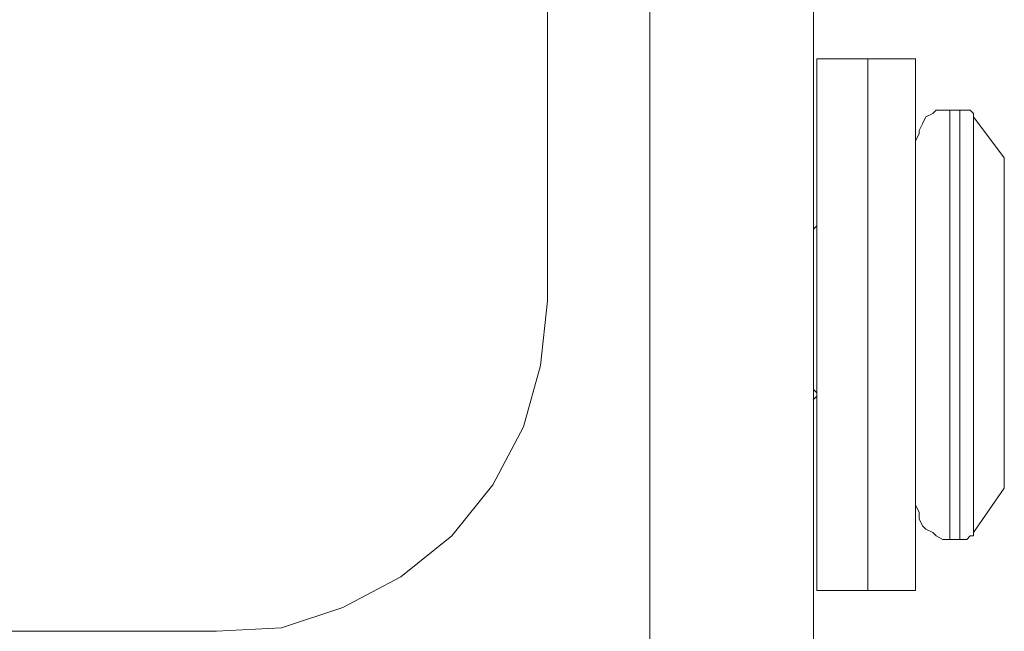
# Model space of a CAD drawing. Units: inches. Extents: x -4.1 to 13, y -11 to -0.1.
# Drawn here: x 5.6 to 6, y -8.4 to -8.1 of the extents above; entities that cross this region are included whole.
import ezdxf

# ---------------------------------------------------------------- set-up
doc = ezdxf.new("R2010")
doc.units = ezdxf.units.IN
doc.header["$MEASUREMENT"] = 0
doc.layers.add('Drawing', color=7, linetype='Continuous', lineweight=0)

# ---------------------------------------------------------------- blocks, each defined once
blk = doc.blocks.new('Block_2')
at = {"layer": 'Drawing', "color": 18, "lineweight": 5, "true_color": 0x000000}
for p, q in [((5.87087, -8.62584), (5.87087, -6.41755)), ((5.93531, -8.62584), (5.93531, -6.41755)), ((5.93531, -8.62584), (5.93531, -6.41755)), ((5.8306, -6.61354), (5.8306, -8.22043)), ((5.8306, -8.22043), (5.8306, -6.61354)), ((5.8306, -8.22043), (5.8306, -6.61354)), ((5.93665, -8.12511), (5.93665, -8.12511)), ((5.93665, -8.12646), (5.93665, -8.12511)), ((5.93665, -8.12512), (5.93665, -8.12512)), ((5.95679, -8.12512), (5.93665, -8.12512)), ((5.93665, -8.12512), (5.93665, -8.12512)), ((5.93665, -8.12914), (5.93665, -8.12645)), ((5.95678, -8.12511), (5.95678, -8.12511)), ((5.95678, -8.12646), (5.95678, -8.12511)), ((5.95678, -8.12914), (5.95678, -8.12646)), ((5.95679, -8.12646), (5.95679, -8.12511)), ((5.95679, -8.12511), (5.95679, -8.12511)), ((5.95679, -8.12646), (5.95679, -8.12511)), ((5.95679, -8.12646), (5.95679, -8.12511)), ((5.95679, -8.12512), (5.95679, -8.12512)), ((5.97559, -8.12512), (5.95679, -8.12512)), ((5.95679, -8.12512), (5.95679, -8.12512)), ((5.95679, -8.12512), (5.95679, -8.12512)), ((5.95679, -8.12512), (5.95679, -8.12512)), ((5.95679, -8.12914), (5.95679, -8.12645)), ((5.97558, -8.12646), (5.97558, -8.12511)), ((5.97558, -8.12511), (5.97558, -8.12511)), ((5.97558, -8.12646), (5.97558, -8.12511)), ((5.97558, -8.12646), (5.97558, -8.12511)), ((5.97558, -8.12512), (5.97558, -8.12512)), ((5.97558, -8.12914), (5.97558, -8.12646)), ((5.97559, -8.12512), (5.97559, -8.12512)), ((5.93665, -8.13317), (5.93665, -8.12914)), ((5.95678, -8.13317), (5.95678, -8.12914)), ((5.95679, -8.13317), (5.95679, -8.12914)), ((5.97558, -8.13317), (5.97558, -8.12914)), ((5.93665, -8.1372), (5.93665, -8.13317)), ((5.95678, -8.1372), (5.95678, -8.13317)), ((5.95679, -8.1372), (5.95679, -8.13317)), ((5.97558, -8.1372), (5.97558, -8.13317)), ((5.93665, -8.14257), (5.93665, -8.1372)), ((5.95678, -8.14257), (5.95678, -8.1372)), ((5.95679, -8.14257), (5.95679, -8.1372)), ((5.97558, -8.14257), (5.97558, -8.1372)), ((5.93665, -8.14928), (5.93665, -8.14256)), ((5.95678, -8.14928), (5.95678, -8.14257)), ((5.95679, -8.14928), (5.95679, -8.14256)), ((5.97558, -8.14928), (5.97558, -8.14257)), ((5.97961, -8.14794), (5.97826, -8.15062)), ((5.97827, -8.15062), (5.97961, -8.14794)), ((5.97961, -8.14794), (5.9823, -8.14659)), ((5.98229, -8.1466), (5.97961, -8.14794)), ((5.98364, -8.14525), (5.98229, -8.1466)), ((5.9823, -8.14659), (5.98364, -8.14525)), ((5.98632, -8.14525), (5.98363, -8.14525)), ((5.98364, -8.14526), (5.98632, -8.14526)), ((5.989, -8.14525), (5.98632, -8.14525)), ((5.98632, -8.14526), (5.98901, -8.14526)), ((5.989, -8.14525), (5.989, -8.14525)), ((5.98901, -8.14526), (5.98901, -8.1466)), ((5.98901, -8.14526), (5.98901, -8.14526)), ((5.98901, -8.14526), (5.98901, -8.14526)), ((5.99304, -8.14526), (5.98901, -8.14526)), ((5.98901, -8.14659), (5.98901, -8.14794)), ((5.98901, -8.14794), (5.98901, -8.15062)), ((5.99303, -8.14525), (5.99571, -8.14525)), ((5.99303, -8.14525), (5.99303, -8.14525)), ((5.99304, -8.14526), (5.99304, -8.14526)), ((5.99571, -8.14525), (5.99706, -8.14525)), ((5.99706, -8.14525), (5.9984, -8.14659)), ((5.9984, -8.14659), (5.9984, -8.14794)), ((6.01048, -8.16404), (5.9984, -8.14794)), ((6.01049, -8.16405), (5.9984, -8.14794)), ((6.01049, -8.16405), (5.99841, -8.14794)), ((6.01049, -8.16405), (5.99841, -8.14794)), ((5.93665, -8.15599), (5.93665, -8.14928)), ((5.95678, -8.15599), (5.95678, -8.14928)), ((5.95679, -8.15599), (5.95679, -8.14928)), ((5.97558, -8.15599), (5.97558, -8.14928)), ((5.97827, -8.15062), (5.97692, -8.15331)), ((5.97693, -8.15331), (5.97827, -8.15062)), ((5.98901, -8.15062), (5.98901, -8.15465)), ((5.93665, -8.1627), (5.93665, -8.15599)), ((5.95678, -8.1627), (5.95678, -8.15599)), ((5.95679, -8.1627), (5.95679, -8.15599)), ((5.97692, -8.15465), (5.97558, -8.15733)), ((5.97558, -8.15733), (5.97693, -8.15465)), ((5.97558, -8.1627), (5.97558, -8.15599)), ((5.97692, -8.15331), (5.97692, -8.15465)), ((5.97693, -8.15465), (5.97693, -8.1533)), ((5.98901, -8.15465), (5.98901, -8.15868)), ((5.98901, -8.15868), (5.98901, -8.16405)), ((5.93665, -8.1721), (5.93665, -8.1627)), ((5.95678, -8.1721), (5.95678, -8.1627)), ((5.95679, -8.1721), (5.95679, -8.1627)), ((5.97558, -8.1721), (5.97558, -8.1627)), ((5.98901, -8.16405), (5.98901, -8.16941)), ((6.01049, -8.16404), (6.01049, -8.16404)), ((6.01049, -8.16405), (6.01049, -8.16405)), ((6.01049, -8.16405), (6.01049, -8.16539)), ((6.01049, -8.16539), (6.01049, -8.16673)), ((6.01049, -8.16673), (6.01049, -8.16942)), ((5.98901, -8.16942), (5.98901, -8.17613)), ((6.01049, -8.16942), (6.01049, -8.1721)), ((5.93665, -8.18015), (5.93665, -8.1721)), ((5.95678, -8.18015), (5.95678, -8.1721)), ((5.95679, -8.18015), (5.95679, -8.1721)), ((5.97558, -8.18015), (5.97558, -8.1721)), ((6.01049, -8.1721), (6.01049, -8.17478)), ((6.01049, -8.17478), (6.01049, -8.17881)), ((5.98901, -8.17613), (5.98901, -8.18284)), ((6.01049, -8.17881), (6.01049, -8.18284)), ((5.93665, -8.18955), (5.93665, -8.18015)), ((5.95678, -8.18955), (5.95678, -8.18015)), ((5.95679, -8.18955), (5.95679, -8.18015)), ((5.97558, -8.18955), (5.97558, -8.18015)), ((5.98901, -8.18284), (5.98901, -8.18955)), ((6.01049, -8.18284), (6.01049, -8.18821)), ((5.93665, -8.19895), (5.93665, -8.18955)), ((5.93665, -8.19089), (5.93665, -8.19089)), ((5.93665, -8.19089), (5.93665, -8.19089)), ((5.95678, -8.19895), (5.95678, -8.18955)), ((5.95679, -8.19895), (5.95679, -8.18955)), ((5.97558, -8.19895), (5.97558, -8.18955)), ((5.98901, -8.18955), (5.98901, -8.19761)), ((6.01049, -8.19358), (6.01049, -8.18821)), ((6.01049, -8.18821), (6.01049, -8.19358)), ((5.93665, -8.19089), (5.93531, -8.19224)), ((5.93665, -8.19089), (5.93665, -8.19089)), ((5.93665, -8.19089), (5.93665, -8.19089)), ((5.93665, -8.19089), (5.93665, -8.19089)), ((5.93665, -8.19089), (5.93665, -8.19089)), ((5.93666, -8.19089), (5.93666, -8.19089)), ((6.01049, -8.19358), (6.01049, -8.19895)), ((5.98901, -8.19761), (5.98901, -8.20432)), ((5.93665, -8.20969), (5.93665, -8.19895)), ((5.95678, -8.20969), (5.95678, -8.19895)), ((5.95679, -8.20969), (5.95679, -8.19895)), ((5.97558, -8.20969), (5.97558, -8.19895)), ((6.01049, -8.19895), (6.01049, -8.20432)), ((5.98901, -8.20432), (5.98901, -8.21237)), ((6.01049, -8.20432), (6.01049, -8.21103)), ((5.93665, -8.21908), (5.93665, -8.20969)), ((5.95678, -8.21908), (5.95678, -8.20969)), ((5.95679, -8.21908), (5.95679, -8.20969)), ((5.97558, -8.21908), (5.97558, -8.20969)), ((5.98901, -8.21237), (5.98901, -8.22177)), ((6.01049, -8.21103), (6.01049, -8.2164)), ((6.01049, -8.22311), (6.01049, -8.2164)), ((5.8306, -8.22043), (5.82791, -8.24593)), ((5.82791, -8.24593), (5.8306, -8.22043)), ((5.93665, -8.21908), (5.93665, -8.22982)), ((5.95678, -8.21908), (5.95678, -8.22982)), ((5.95679, -8.22982), (5.95679, -8.21908)), ((5.97558, -8.22982), (5.97558, -8.21908)), ((5.98901, -8.22177), (5.98901, -8.22983)), ((6.01049, -8.22982), (6.01049, -8.22311)), ((5.93665, -8.22982), (5.93665, -8.23922)), ((5.95678, -8.22982), (5.95678, -8.23922)), ((5.95679, -8.23922), (5.95679, -8.22982)), ((5.97558, -8.23922), (5.97558, -8.22982)), ((5.98901, -8.22983), (5.98901, -8.23788)), ((6.01049, -8.23654), (6.01049, -8.22982)), ((6.01049, -8.24191), (6.01049, -8.23654)), ((5.93665, -8.23922), (5.93665, -8.24996)), ((5.95678, -8.23922), (5.95678, -8.24996)), ((5.95679, -8.24996), (5.95679, -8.23922)), ((5.97558, -8.24996), (5.97558, -8.23922)), ((5.98901, -8.23788), (5.98901, -8.24594)), ((6.01049, -8.24862), (6.01049, -8.2419)), ((5.8212, -8.2701), (5.82791, -8.24593)), ((5.82792, -8.24594), (5.8212, -8.2701)), ((5.98901, -8.24594), (5.98901, -8.25399)), ((6.01049, -8.25399), (6.01049, -8.24862)), ((5.93531, -8.25533), (5.93531, -8.25264)), ((5.93532, -8.25265), (5.93532, -8.25533)), ((5.93665, -8.24996), (5.93665, -8.25936)), ((5.95678, -8.24996), (5.95678, -8.25936)), ((5.95679, -8.25936), (5.95679, -8.24996)), ((5.97558, -8.25936), (5.97558, -8.24996)), ((5.93665, -8.25667), (5.93531, -8.25533)), ((5.93532, -8.25533), (5.93666, -8.25667)), ((5.93665, -8.25801), (5.93665, -8.25667)), ((5.93666, -8.25667), (5.93666, -8.25802)), ((5.98901, -8.25399), (5.98901, -8.26204)), ((6.01049, -8.2607), (6.01049, -8.25399)), ((5.93665, -8.25801), (5.9353, -8.25935)), ((5.93665, -8.25802), (5.93531, -8.25936)), ((5.93665, -8.25936), (5.93665, -8.2701)), ((5.95678, -8.25936), (5.95678, -8.2701)), ((5.95679, -8.2701), (5.95679, -8.25936)), ((5.97558, -8.2701), (5.97558, -8.25936)), ((5.98901, -8.26205), (5.98901, -8.2701)), ((6.01049, -8.26607), (6.01049, -8.2607)), ((6.01049, -8.27144), (6.01049, -8.26607)), ((5.8212, -8.2701), (5.80912, -8.29292)), ((5.80912, -8.29292), (5.8212, -8.2701)), ((5.93665, -8.2701), (5.93665, -8.27949)), ((5.95678, -8.2701), (5.95678, -8.27949)), ((5.95679, -8.27949), (5.95679, -8.2701)), ((5.97558, -8.27949), (5.97558, -8.2701)), ((5.98901, -8.2701), (5.98901, -8.27681)), ((6.01049, -8.27546), (6.01049, -8.27144)), ((6.01049, -8.27949), (6.01049, -8.27547)), ((5.93665, -8.27949), (5.93665, -8.28755)), ((5.95678, -8.2795), (5.95678, -8.28755)), ((5.95679, -8.28755), (5.95679, -8.27949)), ((5.97558, -8.28755), (5.97558, -8.27949)), ((5.98901, -8.27681), (5.98901, -8.28353)), ((6.01049, -8.28352), (6.01049, -8.27949)), ((5.98901, -8.28353), (5.98901, -8.29024)), ((6.01049, -8.28755), (6.01049, -8.28352)), ((5.93665, -8.28755), (5.93665, -8.2956)), ((5.95678, -8.28755), (5.95678, -8.2956)), ((5.95679, -8.2956), (5.95679, -8.28755)), ((5.97558, -8.2956), (5.97558, -8.28755)), ((6.01049, -8.29023), (6.01049, -8.28755)), ((5.98901, -8.29024), (5.98901, -8.29561)), ((6.01049, -8.29158), (6.01049, -8.29023)), ((6.01049, -8.29426), (6.01049, -8.29158)), ((5.80912, -8.29292), (5.79301, -8.31306)), ((5.79301, -8.31305), (5.80912, -8.29292)), ((5.9984, -8.31171), (6.01048, -8.29426)), ((5.99841, -8.31172), (6.01049, -8.29426)), ((6.01049, -8.29426), (6.01049, -8.29426)), ((6.01049, -8.29426), (6.01049, -8.29426)), ((5.93665, -8.2956), (5.93665, -8.30366)), ((5.95678, -8.2956), (5.95678, -8.30366)), ((5.95679, -8.30366), (5.95679, -8.2956)), ((5.97558, -8.30366), (5.97558, -8.2956)), ((5.98901, -8.29561), (5.98901, -8.29963)), ((5.97558, -8.30097), (5.97692, -8.30366)), ((5.97693, -8.30366), (5.97558, -8.30098)), ((5.98901, -8.29963), (5.98901, -8.305)), ((5.93665, -8.30366), (5.93665, -8.31037)), ((5.95678, -8.30366), (5.95678, -8.31037)), ((5.95679, -8.31037), (5.95679, -8.30366)), ((5.97558, -8.31037), (5.97558, -8.30366)), ((5.97692, -8.30366), (5.97692, -8.30634)), ((5.97692, -8.30634), (5.97827, -8.30903)), ((5.97693, -8.30635), (5.97693, -8.30366)), ((5.97827, -8.30903), (5.97693, -8.30635)), ((5.98901, -8.305), (5.98901, -8.30769)), ((5.93665, -8.31037), (5.93665, -8.31708)), ((5.95678, -8.31037), (5.95678, -8.31708)), ((5.95679, -8.31708), (5.95679, -8.31037)), ((5.97558, -8.31708), (5.97558, -8.31037)), ((5.97827, -8.30903), (5.97961, -8.31037)), ((5.97961, -8.31037), (5.97827, -8.30903)), ((5.97961, -8.31037), (5.98229, -8.31171)), ((5.9823, -8.31172), (5.97961, -8.31037)), ((5.98901, -8.30769), (5.98901, -8.31037)), ((5.98901, -8.31037), (5.98901, -8.31306)), ((5.9984, -8.31037), (5.9984, -8.31171)), ((5.9984, -8.31037), (5.9984, -8.31171)), ((5.9984, -8.31037), (5.9984, -8.31171)), ((5.99841, -8.31037), (5.99841, -8.31171)), ((5.77288, -8.32916), (5.79301, -8.31305)), ((5.79301, -8.31306), (5.77288, -8.32917)), ((5.98229, -8.31171), (5.98364, -8.31306)), ((5.98364, -8.31306), (5.9823, -8.31172)), ((5.98364, -8.31306), (5.98632, -8.3144)), ((5.98632, -8.3144), (5.98364, -8.31306)), ((5.98632, -8.3144), (5.989, -8.3144)), ((5.98901, -8.3144), (5.98632, -8.3144)), ((5.989, -8.3144), (5.989, -8.3144)), ((5.98901, -8.31306), (5.98901, -8.3144)), ((5.98901, -8.3144), (5.98901, -8.3144)), ((5.98901, -8.31441), (5.99304, -8.31441)), ((5.98901, -8.31441), (5.98901, -8.31441)), ((5.99303, -8.3144), (5.99571, -8.3144)), ((5.99303, -8.3144), (5.99303, -8.3144)), ((5.99303, -8.3144), (5.99303, -8.3144)), ((5.99304, -8.31441), (5.99304, -8.31441)), ((5.99571, -8.3144), (5.99706, -8.31305)), ((5.99706, -8.31305), (5.9984, -8.31305)), ((5.9984, -8.31305), (5.9984, -8.31171)), ((5.93665, -8.31708), (5.93665, -8.32111)), ((5.95678, -8.31708), (5.95678, -8.32111)), ((5.95679, -8.32111), (5.95679, -8.31708)), ((5.97558, -8.32111), (5.97558, -8.31708)), ((5.93665, -8.32111), (5.93665, -8.32648)), ((5.95678, -8.32111), (5.95678, -8.32648)), ((5.95679, -8.32648), (5.95679, -8.32111)), ((5.97558, -8.32648), (5.97558, -8.32111)), ((5.93665, -8.32648), (5.93665, -8.32916)), ((5.95678, -8.32648), (5.95678, -8.32916)), ((5.95679, -8.32916), (5.95679, -8.32648)), ((5.97558, -8.32916), (5.97558, -8.32648)), ((5.75005, -8.34125), (5.77287, -8.32916)), ((5.77288, -8.32917), (5.75006, -8.34125)), ((5.93665, -8.32916), (5.93665, -8.33185)), ((5.95678, -8.32916), (5.95678, -8.33185)), ((5.95679, -8.33185), (5.95679, -8.32916)), ((5.97558, -8.33185), (5.97558, -8.32916)), ((5.93665, -8.33185), (5.93665, -8.33319)), ((5.93665, -8.33319), (5.93665, -8.33453)), ((5.95678, -8.33185), (5.95678, -8.33319)), ((5.95678, -8.33319), (5.95678, -8.33453)), ((5.95679, -8.33319), (5.95679, -8.33185)), ((5.95679, -8.33453), (5.95679, -8.33319)), ((5.95679, -8.33453), (5.95679, -8.33319)), ((5.97558, -8.33319), (5.97558, -8.33185)), ((5.97558, -8.33453), (5.97558, -8.33319)), ((5.97558, -8.33453), (5.97558, -8.33319)), ((5.93665, -8.33453), (5.95678, -8.33453)), ((5.93665, -8.33454), (5.95679, -8.33454)), ((5.95679, -8.33453), (5.97558, -8.33453)), ((5.95679, -8.33454), (5.97558, -8.33454)), ((5.72589, -8.3493), (5.75005, -8.34124)), ((5.75006, -8.34125), (5.72589, -8.3493)), ((5.72589, -8.3493), (5.70038, -8.35064)), ((5.70038, -8.35064), (5.72589, -8.3493)), ((5.37417, -8.35064), (5.70038, -8.35064)), ((5.37417, -8.35064), (5.70038, -8.35064))]:
    blk.add_line(p, q, dxfattribs=at)
for points in [[(5.51781, -8.35064), (5.51781, -8.62584), (5.87087, -8.62584), (5.87087, -6.41755), (5.51781, -6.41755)], [(5.93397, -6.41755), (5.93531, -6.41755), (5.93531, -8.62584), (5.93397, -8.62584), (5.92994, -8.62584), (5.92457, -8.62584), (5.91652, -8.62584), (5.90712, -8.62584), (5.89504, -8.62584), (5.88295, -8.62584), (5.87087, -8.62584), (5.87087, -6.41755)], [(5.93531, -8.62584), (5.93397, -8.62584), (5.92994, -8.62584), (5.92457, -8.62584), (5.91652, -8.62584), (5.90712, -8.62584), (5.89504, -8.62584), (5.88295, -8.62584), (5.87087, -8.62584), (5.87087, -6.41755)], [(5.93397, -6.41755), (5.93531, -6.41755), (5.93531, -8.62584)], [(5.8212, -6.56387), (5.82791, -6.58803), (5.8306, -6.61354), (5.8306, -8.22042), (5.82791, -8.24593)], [(5.82791, -8.24593), (5.8212, -8.27009), (5.80912, -8.29292), (5.79301, -8.31305), (5.77287, -8.32916), (5.75005, -8.34124), (5.72589, -8.3493), (5.70038, -8.35064), (5.37417, -8.35064), (5.37417, -8.25667), (5.4319, -8.22714), (5.43324, -8.22579), (5.43458, -8.22311), (5.43458, -8.21774), (5.43324, -8.21506), (5.4319, -8.21371), (5.37417, -8.18418), (5.37417, -7.45256), (5.4319, -7.42302), (5.43324, -7.42302)], [(5.95679, -8.33319), (5.95679, -8.33453), (5.93665, -8.33453), (5.93665, -8.33319), (5.93665, -8.33185), (5.93665, -8.32916), (5.93665, -8.32648), (5.93665, -8.32111), (5.93665, -8.31708), (5.93665, -8.31037), (5.93665, -8.30366), (5.93665, -8.2956), (5.93665, -8.28755), (5.93665, -8.27949), (5.93665, -8.2701), (5.93665, -8.25936), (5.93665, -8.24996), (5.93665, -8.23922), (5.93665, -8.22982), (5.93665, -8.21908), (5.93665, -8.20969), (5.93665, -8.19895), (5.93665, -8.18955), (5.93665, -8.18015), (5.93665, -8.1721), (5.93665, -8.1627), (5.93665, -8.15599), (5.93665, -8.14928), (5.93665, -8.14257), (5.93665, -8.1372), (5.93665, -8.13317), (5.93665, -8.12914), (5.93665, -8.12646), (5.93665, -8.12511), (5.95679, -8.12511)], [(5.93665, -8.13317), (5.93665, -8.12914), (5.93665, -8.12646), (5.93665, -8.12511)], [(5.95679, -8.12511), (5.95679, -8.12511), (5.93665, -8.12511)], [(5.95679, -8.33319), (5.95679, -8.33453), (5.93665, -8.33453), (5.93665, -8.33319), (5.93665, -8.33185), (5.93665, -8.32916), (5.93665, -8.32648), (5.93665, -8.32111), (5.93665, -8.31708), (5.93665, -8.31037), (5.93665, -8.30366), (5.93665, -8.2956), (5.93665, -8.28755), (5.93665, -8.27949), (5.93665, -8.2701), (5.93665, -8.25936), (5.93665, -8.24996), (5.93665, -8.23922), (5.93665, -8.22982), (5.93665, -8.21908), (5.93665, -8.20969), (5.93665, -8.19895), (5.93665, -8.18955), (5.93665, -8.18015), (5.93665, -8.1721), (5.93665, -8.1627), (5.93665, -8.15599), (5.93665, -8.14928), (5.93665, -8.14257), (5.93665, -8.1372), (5.93665, -8.13317), (5.93665, -8.12914), (5.93665, -8.12646), (5.93665, -8.12511), (5.95679, -8.12511)], [(5.95679, -8.13317), (5.95679, -8.12914), (5.95679, -8.12646), (5.95679, -8.12511), (5.97558, -8.12511)], [(5.97558, -8.12511), (5.97558, -8.12511), (5.95679, -8.12511)], [(5.97558, -8.33319), (5.97558, -8.33453), (5.95679, -8.33453), (5.95679, -8.33319), (5.95679, -8.33185), (5.95679, -8.32916), (5.95679, -8.32648), (5.95679, -8.32111), (5.95679, -8.31708), (5.95679, -8.31037), (5.95679, -8.30366), (5.95679, -8.2956), (5.95679, -8.28755), (5.95679, -8.27949), (5.95679, -8.2701), (5.95679, -8.25936), (5.95679, -8.24996), (5.95679, -8.23922), (5.95679, -8.22982), (5.95679, -8.21908), (5.95679, -8.20969), (5.95679, -8.19895), (5.95679, -8.18955), (5.95679, -8.18015), (5.95679, -8.1721), (5.95679, -8.1627), (5.95679, -8.15599), (5.95679, -8.14928), (5.95679, -8.14256), (5.95679, -8.1372), (5.95679, -8.13317), (5.95679, -8.12914), (5.95679, -8.12646), (5.95679, -8.12511), (5.97558, -8.12511)], [(5.95679, -8.13317), (5.95679, -8.12914), (5.95679, -8.12646), (5.95679, -8.12512)], [(5.95679, -8.13317), (5.95679, -8.12914), (5.95679, -8.12646), (5.95679, -8.12512)], [(5.95679, -8.12646), (5.95679, -8.12914), (5.95679, -8.13317)], [(5.95679, -8.12646), (5.95679, -8.12914), (5.95679, -8.13317)], [(5.97558, -8.13317), (5.97558, -8.12914), (5.97558, -8.12646), (5.97558, -8.12512)], [(5.97558, -8.12646), (5.97558, -8.12914), (5.97558, -8.13317)], [(5.97558, -8.12646), (5.97558, -8.12914), (5.97558, -8.13317)], [(5.93665, -8.15599), (5.93665, -8.14928), (5.93665, -8.14257), (5.93665, -8.1372), (5.93665, -8.13317)], [(5.97558, -8.33319), (5.97558, -8.33453), (5.95679, -8.33453), (5.95679, -8.33319), (5.95679, -8.33185), (5.95679, -8.32916), (5.95679, -8.32648), (5.95679, -8.32111), (5.95679, -8.31708), (5.95679, -8.31037), (5.95679, -8.30366), (5.95679, -8.2956), (5.95679, -8.28755), (5.95679, -8.27949), (5.95679, -8.2701), (5.95679, -8.25936), (5.95679, -8.24996), (5.95679, -8.23922), (5.95679, -8.22982), (5.95679, -8.21908), (5.95679, -8.20969), (5.95679, -8.19895), (5.95679, -8.18955), (5.95679, -8.18015), (5.95679, -8.1721), (5.95679, -8.1627), (5.95679, -8.15599), (5.95679, -8.14928), (5.95679, -8.14256), (5.95679, -8.1372), (5.95679, -8.13317)], [(5.95679, -8.14257), (5.95679, -8.1372), (5.95679, -8.13317)], [(5.95679, -8.15599), (5.95679, -8.14928), (5.95679, -8.14257), (5.95679, -8.1372), (5.95679, -8.13317)], [(5.95679, -8.15599), (5.95679, -8.14928), (5.95679, -8.14257), (5.95679, -8.1372), (5.95679, -8.13317)], [(5.95679, -8.14257), (5.95679, -8.1372), (5.95679, -8.13317)], [(5.97558, -8.14257), (5.97558, -8.1372), (5.97558, -8.13317)], [(5.97558, -8.15599), (5.97558, -8.14928), (5.97558, -8.14257), (5.97558, -8.1372), (5.97558, -8.13317)], [(5.97558, -8.14256), (5.97558, -8.13719), (5.97558, -8.13317)], [(5.95679, -8.14257), (5.95679, -8.14928), (5.95679, -8.15599)], [(5.95679, -8.14257), (5.95679, -8.14928), (5.95679, -8.15599)], [(5.97558, -8.14256), (5.97558, -8.14928), (5.97558, -8.15599)], [(5.97558, -8.14257), (5.97558, -8.14928), (5.97558, -8.15599)], [(5.97558, -8.15733), (5.97692, -8.15465), (5.97692, -8.15331), (5.97827, -8.15062), (5.97961, -8.14794), (5.98229, -8.14659), (5.98364, -8.14525)], [(5.98901, -8.14525), (5.98901, -8.14525), (5.98632, -8.14525), (5.98364, -8.14525), (5.98229, -8.14659), (5.97961, -8.14793), (5.97827, -8.15062), (5.97692, -8.1533), (5.97692, -8.15465), (5.97558, -8.15733)], [(5.98364, -8.14525), (5.98632, -8.14525), (5.98901, -8.14525), (5.98901, -8.14659)], [(5.99303, -8.14525), (5.99303, -8.14525), (5.989, -8.14525)], [(5.98901, -8.3144), (5.98901, -8.3144), (5.98901, -8.31305), (5.98901, -8.31037), (5.98901, -8.30768), (5.98901, -8.305), (5.98901, -8.29963), (5.98901, -8.2956), (5.98901, -8.29023), (5.98901, -8.28352), (5.98901, -8.27681), (5.98901, -8.2701), (5.98901, -8.26204), (5.98901, -8.25399), (5.98901, -8.24593), (5.98901, -8.23788), (5.98901, -8.22982), (5.98901, -8.22177), (5.98901, -8.21237), (5.98901, -8.20432), (5.98901, -8.19761), (5.98901, -8.18955), (5.98901, -8.18284), (5.98901, -8.17613), (5.98901, -8.16941), (5.98901, -8.16405), (5.98901, -8.15868), (5.98901, -8.15465), (5.98901, -8.15062), (5.98901, -8.14794), (5.98901, -8.14659), (5.98901, -8.14525), (5.99304, -8.14525)], [(5.98901, -8.3144), (5.98901, -8.3144), (5.98901, -8.31305), (5.98901, -8.31037), (5.98901, -8.30768), (5.98901, -8.305), (5.98901, -8.29963), (5.98901, -8.2956), (5.98901, -8.29023), (5.98901, -8.28352), (5.98901, -8.27681), (5.98901, -8.2701), (5.98901, -8.26204), (5.98901, -8.25399), (5.98901, -8.24593), (5.98901, -8.23788), (5.98901, -8.22982), (5.98901, -8.22177), (5.98901, -8.21237), (5.98901, -8.20432), (5.98901, -8.19761), (5.98901, -8.18955), (5.98901, -8.18284), (5.98901, -8.17613), (5.98901, -8.16941), (5.98901, -8.16405), (5.98901, -8.15868), (5.98901, -8.15465), (5.98901, -8.15062), (5.98901, -8.14794), (5.98901, -8.14659), (5.98901, -8.14525), (5.99303, -8.14525)], [(5.98901, -8.14659), (5.98901, -8.14794), (5.98901, -8.15062)], [(5.99303, -8.14525), (5.99303, -8.14525), (5.99572, -8.14525), (5.99706, -8.14525), (5.9984, -8.1466), (5.9984, -8.14794)], [(5.99303, -8.18284), (5.99303, -8.17613), (5.99303, -8.16941), (5.99303, -8.16404), (5.99303, -8.15868), (5.99303, -8.15465), (5.99303, -8.15062), (5.99303, -8.14794), (5.99303, -8.14659), (5.99303, -8.14525)], [(5.99303, -8.15062), (5.99303, -8.14794), (5.99303, -8.14659), (5.99303, -8.14525), (5.99572, -8.14525), (5.99706, -8.14525), (5.9984, -8.14659), (5.9984, -8.14794)], [(5.99304, -8.15062), (5.99304, -8.14794), (5.99304, -8.14659), (5.99304, -8.14525), (5.99573, -8.14525), (5.99707, -8.14525), (5.99841, -8.14659), (5.99841, -8.14794)], [(5.99304, -8.18284), (5.99304, -8.17613), (5.99304, -8.16941), (5.99304, -8.16404), (5.99304, -8.15868), (5.99304, -8.15465), (5.99304, -8.15062), (5.99304, -8.14794), (5.99304, -8.14659), (5.99304, -8.14525)], [(5.9984, -8.16136), (5.9984, -8.15733), (5.9984, -8.15331), (5.9984, -8.15062), (5.9984, -8.14928), (5.9984, -8.14794)], [(5.9984, -8.15062), (5.9984, -8.14928), (5.9984, -8.14794)], [(5.99841, -8.15062), (5.99841, -8.14928), (5.99841, -8.14794)], [(5.99841, -8.19089), (5.99841, -8.18418), (5.99841, -8.17747), (5.99841, -8.1721), (5.99841, -8.16673), (5.99841, -8.16136), (5.99841, -8.15733), (5.99841, -8.15331), (5.99841, -8.15062), (5.99841, -8.14928), (5.99841, -8.14794)], [(5.98901, -8.15062), (5.98901, -8.15465), (5.98901, -8.15868)], [(5.99303, -8.15062), (5.99303, -8.15465), (5.99303, -8.15868), (5.99303, -8.16404), (5.99303, -8.16941)], [(5.99304, -8.15062), (5.99304, -8.15465), (5.99304, -8.15868), (5.99304, -8.16405), (5.99304, -8.16942)], [(5.9984, -8.16136), (5.9984, -8.15733), (5.9984, -8.15331), (5.9984, -8.15062)], [(5.99841, -8.16136), (5.99841, -8.15733), (5.99841, -8.15331), (5.99841, -8.15062)], [(5.93665, -8.19895), (5.93665, -8.18955), (5.93665, -8.18015), (5.93665, -8.1721), (5.93665, -8.1627), (5.93665, -8.15599)], [(5.95679, -8.1721), (5.95679, -8.1627), (5.95679, -8.15599)], [(5.95679, -8.19895), (5.95679, -8.18955), (5.95679, -8.18015), (5.95679, -8.1721), (5.95679, -8.1627), (5.95679, -8.15599)], [(5.95679, -8.19895), (5.95679, -8.18955), (5.95679, -8.18016), (5.95679, -8.1721), (5.95679, -8.1627), (5.95679, -8.15599)], [(5.95679, -8.1721), (5.95679, -8.1627), (5.95679, -8.15599)], [(5.97558, -8.1721), (5.97558, -8.1627), (5.97558, -8.15599)], [(5.97558, -8.19895), (5.97558, -8.18955), (5.97558, -8.18015), (5.97558, -8.1721), (5.97558, -8.1627), (5.97558, -8.15599)], [(5.97558, -8.1721), (5.97558, -8.1627), (5.97558, -8.15599)], [(5.98901, -8.15868), (5.98901, -8.16405), (5.98901, -8.16941)], [(5.9984, -8.19089), (5.9984, -8.18418), (5.9984, -8.17747), (5.9984, -8.1721), (5.9984, -8.16673), (5.9984, -8.16136)], [(5.9984, -8.16136), (5.9984, -8.16673), (5.9984, -8.1721), (5.9984, -8.17747), (5.9984, -8.18418)], [(5.99841, -8.16136), (5.99841, -8.16673), (5.99841, -8.1721), (5.99841, -8.17747), (5.99841, -8.18418)], [(6.01049, -8.16404), (6.01049, -8.16539), (6.01049, -8.16673), (6.01049, -8.16941), (6.01049, -8.1721), (6.01049, -8.17478), (6.01049, -8.17881), (6.01049, -8.18284), (6.01049, -8.18821), (6.01049, -8.19358), (6.01049, -8.19895), (6.01049, -8.20432), (6.01049, -8.21103), (6.01049, -8.2164)], [(6.01049, -8.16405), (6.01049, -8.16405), (6.01049, -8.16539), (6.01049, -8.16673), (6.01049, -8.16942)], [(6.01049, -8.16405), (6.01049, -8.16405), (6.01049, -8.16539), (6.01049, -8.16673), (6.01049, -8.16941)], [(5.98901, -8.16942), (5.98901, -8.17613), (5.98901, -8.18284)], [(5.99303, -8.16941), (5.99303, -8.17613), (5.99303, -8.18284), (5.99303, -8.18955), (5.99303, -8.19761), (5.99303, -8.20432), (5.99303, -8.21237), (5.99303, -8.22177), (5.99303, -8.22982), (5.99303, -8.23788), (5.99303, -8.24593), (5.99303, -8.25399), (5.99303, -8.26204)], [(5.99304, -8.16942), (5.99304, -8.17613), (5.99304, -8.18284), (5.99304, -8.18955), (5.99304, -8.19761), (5.99304, -8.20432), (5.99304, -8.21237), (5.99304, -8.22177), (5.99304, -8.22982), (5.99304, -8.23788), (5.99304, -8.24593), (5.99304, -8.25399), (5.99304, -8.26204)], [(6.01049, -8.16941), (6.01049, -8.1721), (6.01049, -8.17478), (6.01049, -8.17881)], [(6.01049, -8.16942), (6.01049, -8.1721), (6.01049, -8.17478), (6.01049, -8.17881)], [(5.95679, -8.1721), (5.95679, -8.18015), (5.95679, -8.18955)], [(5.95679, -8.1721), (5.95679, -8.18015), (5.95679, -8.18955)], [(5.97558, -8.1721), (5.97558, -8.18015), (5.97558, -8.18955)], [(5.97558, -8.1721), (5.97558, -8.18015), (5.97558, -8.18955)], [(6.01049, -8.18821), (6.01049, -8.18284), (6.01049, -8.17881)], [(6.01049, -8.19358), (6.01049, -8.18821), (6.01049, -8.18284), (6.01049, -8.17881)], [(5.98901, -8.18284), (5.98901, -8.18955), (5.98901, -8.19761), (5.98901, -8.20432)], [(5.99303, -8.18284), (5.99303, -8.18955), (5.99303, -8.19761)], [(5.99304, -8.18284), (5.99304, -8.18955), (5.99304, -8.19761)], [(5.9984, -8.22177), (5.9984, -8.21372), (5.9984, -8.20566), (5.9984, -8.19761), (5.9984, -8.19089), (5.9984, -8.18418)], [(5.9984, -8.22177), (5.9984, -8.21372), (5.9984, -8.20566), (5.9984, -8.19761), (5.9984, -8.19089), (5.9984, -8.18418)], [(5.93665, -8.19089), (5.93665, -8.19089), (5.9353, -8.19223)], [(5.95679, -8.20969), (5.95679, -8.19895), (5.95679, -8.18955)], [(5.95679, -8.20969), (5.95679, -8.19895), (5.95679, -8.18955)], [(5.97558, -8.20969), (5.97558, -8.19895), (5.97558, -8.18955)], [(5.97558, -8.20969), (5.97558, -8.19895), (5.97558, -8.18955)], [(5.9984, -8.19089), (5.9984, -8.19761), (5.9984, -8.20566), (5.9984, -8.21372), (5.9984, -8.22177), (5.9984, -8.22982), (5.9984, -8.23788)], [(5.99841, -8.19089), (5.99841, -8.19761), (5.99841, -8.20566), (5.99841, -8.21372), (5.99841, -8.22177), (5.99841, -8.22982), (5.99841, -8.23788)], [(6.01049, -8.19358), (6.01049, -8.19895), (6.01049, -8.20432), (6.01049, -8.21103), (6.01049, -8.2164), (6.01049, -8.22311)], [(6.01049, -8.19358), (6.01049, -8.19895), (6.01049, -8.20432), (6.01049, -8.21103), (6.01049, -8.2164), (6.01049, -8.22311)], [(5.99303, -8.21237), (5.99303, -8.20432), (5.99303, -8.19761)], [(5.99304, -8.21237), (5.99304, -8.20432), (5.99304, -8.19761)], [(5.93665, -8.21908), (5.93665, -8.20969), (5.93665, -8.19895)], [(5.95679, -8.21909), (5.95679, -8.20969), (5.95679, -8.19895)], [(5.95679, -8.28755), (5.95679, -8.27949), (5.95679, -8.2701), (5.95679, -8.25936), (5.95679, -8.24996), (5.95679, -8.23922), (5.95679, -8.22982), (5.95679, -8.21908), (5.95679, -8.20969), (5.95679, -8.19895)], [(5.97558, -8.28755), (5.97558, -8.27949), (5.97558, -8.2701), (5.97558, -8.25936), (5.97558, -8.24996), (5.97558, -8.23922), (5.97558, -8.22982), (5.97558, -8.21909), (5.97558, -8.20969), (5.97558, -8.19895)], [(5.98901, -8.20432), (5.98901, -8.21237), (5.98901, -8.22177)], [(5.95679, -8.20969), (5.95679, -8.21908), (5.95679, -8.22982), (5.95679, -8.23922)], [(5.95679, -8.20969), (5.95679, -8.21908), (5.95679, -8.22982), (5.95679, -8.23922)], [(5.97558, -8.20969), (5.97558, -8.21908), (5.97558, -8.22982), (5.97558, -8.23922)], [(5.97558, -8.20969), (5.97558, -8.21908), (5.97558, -8.22982), (5.97558, -8.23922)], [(5.99303, -8.21237), (5.99303, -8.22177), (5.99303, -8.22982), (5.99303, -8.23788), (5.99303, -8.24593)], [(5.99304, -8.21237), (5.99304, -8.22177), (5.99304, -8.22982), (5.99304, -8.23788), (5.99304, -8.24593)], [(6.01049, -8.27547), (6.01049, -8.27144), (6.01049, -8.26607), (6.01049, -8.2607), (6.01049, -8.25399), (6.01049, -8.24862), (6.01049, -8.2419), (6.01049, -8.23653), (6.01049, -8.22982), (6.01049, -8.22311), (6.01049, -8.2164)], [(5.70038, -8.35064), (5.72589, -8.3493), (5.75005, -8.34124), (5.77287, -8.32916), (5.79301, -8.31305), (5.80912, -8.29292), (5.8212, -8.2701), (5.82791, -8.24593), (5.8306, -8.22043)], [(5.93665, -8.21909), (5.93665, -8.22982), (5.93665, -8.23922), (5.93665, -8.24996), (5.93665, -8.25936), (5.93665, -8.2701), (5.93665, -8.27949), (5.93665, -8.28755), (5.93665, -8.2956), (5.93665, -8.30366), (5.93665, -8.31037), (5.93665, -8.31708), (5.93665, -8.32111), (5.93665, -8.32648), (5.93665, -8.32916), (5.93665, -8.33185), (5.93665, -8.33319), (5.93665, -8.33453)], [(5.95679, -8.21909), (5.95679, -8.22982), (5.95679, -8.23922), (5.95679, -8.24996), (5.95679, -8.25936), (5.95679, -8.2701), (5.95679, -8.27949), (5.95679, -8.28755), (5.95679, -8.2956), (5.95679, -8.30366), (5.95679, -8.31037), (5.95679, -8.31708), (5.95679, -8.32111), (5.95679, -8.32648), (5.95679, -8.32916), (5.95679, -8.33185), (5.95679, -8.33319), (5.95679, -8.33453)], [(5.98901, -8.22177), (5.98901, -8.22982), (5.98901, -8.23788)], [(5.9984, -8.22177), (5.9984, -8.22982), (5.9984, -8.23788), (5.9984, -8.24593), (5.9984, -8.25399), (5.9984, -8.2607), (5.9984, -8.26875), (5.9984, -8.27547), (5.9984, -8.28218), (5.9984, -8.28755), (5.9984, -8.29292), (5.9984, -8.29829), (5.9984, -8.30231), (5.9984, -8.305)], [(5.9984, -8.22177), (5.9984, -8.22982), (5.9984, -8.23788), (5.9984, -8.24593), (5.9984, -8.25399), (5.9984, -8.2607), (5.9984, -8.26875), (5.9984, -8.27547), (5.9984, -8.28218), (5.9984, -8.28755), (5.9984, -8.29292), (5.9984, -8.29829), (5.9984, -8.30231), (5.9984, -8.305)], [(6.01049, -8.24862), (6.01049, -8.24191), (6.01049, -8.23654), (6.01049, -8.22982), (6.01049, -8.22311)], [(6.01049, -8.24862), (6.01049, -8.24191), (6.01049, -8.23654), (6.01049, -8.22982), (6.01049, -8.22311)], [(5.95679, -8.25936), (5.95679, -8.24996), (5.95679, -8.23922)], [(5.95679, -8.25936), (5.95679, -8.24996), (5.95679, -8.23922)], [(5.97558, -8.25936), (5.97558, -8.24996), (5.97558, -8.23922)], [(5.97558, -8.25936), (5.97558, -8.24996), (5.97558, -8.23922)], [(5.98901, -8.23788), (5.98901, -8.24593), (5.98901, -8.25399), (5.98901, -8.26204)], [(5.9984, -8.28755), (5.9984, -8.28218), (5.9984, -8.27547), (5.9984, -8.26876), (5.9984, -8.2607), (5.9984, -8.25399), (5.9984, -8.24593), (5.9984, -8.23788)], [(5.99841, -8.28755), (5.99841, -8.28218), (5.99841, -8.27547), (5.99841, -8.26876), (5.99841, -8.2607), (5.99841, -8.25399), (5.99841, -8.24593), (5.99841, -8.23788)], [(5.99303, -8.24593), (5.99303, -8.25399), (5.99303, -8.26204)], [(5.99304, -8.24593), (5.99304, -8.25399), (5.99304, -8.26204)], [(6.01049, -8.24862), (6.01049, -8.25399), (6.01049, -8.2607), (6.01049, -8.26607), (6.01049, -8.27144), (6.01049, -8.27547), (6.01049, -8.27949), (6.01049, -8.28352), (6.01049, -8.28755), (6.01049, -8.29023), (6.01049, -8.29158), (6.01049, -8.29426), (5.9984, -8.31171)], [(6.01049, -8.24862), (6.01049, -8.25399), (6.01049, -8.2607), (6.01049, -8.26607), (6.01049, -8.27144), (6.01049, -8.27547), (6.01049, -8.27949), (6.01049, -8.28352), (6.01049, -8.28755), (6.01049, -8.29023), (6.01049, -8.29158), (6.01049, -8.29426), (5.99841, -8.31171)], [(5.93665, -8.25802), (5.93665, -8.25667), (5.93531, -8.25533), (5.93531, -8.25265)], [(5.93531, -8.25265), (5.93531, -8.25533), (5.93665, -8.25667), (5.93665, -8.25801)], [(5.95679, -8.25936), (5.95679, -8.2701), (5.95679, -8.27949)], [(5.95679, -8.25936), (5.95679, -8.2701), (5.95679, -8.27949)], [(5.97558, -8.25936), (5.97558, -8.2701), (5.97558, -8.27949)], [(5.97558, -8.25936), (5.97558, -8.27009), (5.97558, -8.27949)], [(5.98901, -8.26204), (5.98901, -8.2701), (5.98901, -8.27681)], [(5.99303, -8.27681), (5.99303, -8.2701), (5.99303, -8.26204)], [(5.99303, -8.26204), (5.99303, -8.2701), (5.99303, -8.27681), (5.99303, -8.28352), (5.99303, -8.29023), (5.99303, -8.2956), (5.99303, -8.29963), (5.99303, -8.305), (5.99303, -8.30769), (5.99303, -8.31037), (5.99303, -8.31306), (5.99303, -8.3144), (5.99572, -8.3144), (5.99706, -8.31306), (5.9984, -8.31306), (5.9984, -8.31171)], [(5.99304, -8.26204), (5.99304, -8.2701), (5.99304, -8.27681), (5.99304, -8.28352), (5.99304, -8.29023), (5.99304, -8.2956), (5.99304, -8.29963), (5.99304, -8.305), (5.99304, -8.30769), (5.99304, -8.31037), (5.99304, -8.31306), (5.99304, -8.3144), (5.99573, -8.3144), (5.99707, -8.31306), (5.99841, -8.31306), (5.99841, -8.31171)], [(5.99304, -8.27681), (5.99304, -8.2701), (5.99304, -8.26204)], [(6.01049, -8.29023), (6.01049, -8.28755), (6.01049, -8.28352), (6.01049, -8.27949), (6.01049, -8.27547)], [(5.95679, -8.2956), (5.95679, -8.28755), (5.95679, -8.27949)], [(5.95679, -8.2956), (5.95679, -8.28755), (5.95679, -8.27949)], [(5.97558, -8.2956), (5.97558, -8.28755), (5.97558, -8.27949)], [(5.97558, -8.2956), (5.97558, -8.28755), (5.97558, -8.27949)], [(5.98901, -8.27681), (5.98901, -8.28352), (5.98901, -8.29023), (5.98901, -8.2956)], [(5.99303, -8.27681), (5.99303, -8.28352), (5.99303, -8.29023)], [(5.99304, -8.27681), (5.99304, -8.28352), (5.99304, -8.29023)], [(5.95679, -8.33319), (5.95679, -8.33185), (5.95679, -8.32916), (5.95679, -8.32648), (5.95679, -8.32111), (5.95679, -8.31708), (5.95679, -8.31037), (5.95679, -8.30366), (5.95679, -8.2956), (5.95679, -8.28755)], [(5.97558, -8.33319), (5.97558, -8.33185), (5.97558, -8.32916), (5.97558, -8.32648), (5.97558, -8.32111), (5.97558, -8.31708), (5.97558, -8.31037), (5.97558, -8.30366), (5.97558, -8.2956), (5.97558, -8.28755)], [(5.9984, -8.28755), (5.9984, -8.29292), (5.9984, -8.29829), (5.9984, -8.30232), (5.9984, -8.305), (5.9984, -8.30769), (5.9984, -8.31037)], [(5.99841, -8.28755), (5.99841, -8.29292), (5.99841, -8.29829), (5.99841, -8.30232), (5.99841, -8.305), (5.99841, -8.30769), (5.99841, -8.31037)], [(5.99303, -8.29963), (5.99303, -8.2956), (5.99303, -8.29023)], [(5.99304, -8.29963), (5.99304, -8.2956), (5.99304, -8.29023)], [(6.01049, -8.29426), (6.01049, -8.29157), (6.01049, -8.29023)], [(5.95679, -8.2956), (5.95679, -8.30366), (5.95679, -8.31037)], [(5.95679, -8.2956), (5.95679, -8.30366), (5.95679, -8.31037)], [(5.97558, -8.2956), (5.97558, -8.30366), (5.97558, -8.31037)], [(5.97558, -8.2956), (5.97558, -8.30366), (5.97558, -8.31037)], [(5.98901, -8.2956), (5.98901, -8.29963), (5.98901, -8.305)], [(5.97827, -8.30903), (5.97692, -8.30634), (5.97692, -8.30366), (5.97558, -8.30097)], [(5.97558, -8.30097), (5.97692, -8.30366), (5.97692, -8.30634), (5.97827, -8.30903), (5.97961, -8.31037), (5.98229, -8.31171), (5.98364, -8.31305)], [(5.99303, -8.29963), (5.99303, -8.305), (5.99303, -8.30768)], [(5.99304, -8.29963), (5.99304, -8.305), (5.99304, -8.30768)], [(5.98901, -8.305), (5.98901, -8.30769), (5.98901, -8.31037)], [(5.9984, -8.31037), (5.9984, -8.30768), (5.9984, -8.305)], [(5.9984, -8.31037), (5.9984, -8.30768), (5.9984, -8.305)], [(5.95679, -8.32111), (5.95679, -8.31708), (5.95679, -8.31037)], [(5.95679, -8.32111), (5.95679, -8.31708), (5.95679, -8.31037)], [(5.97558, -8.32111), (5.97558, -8.31708), (5.97558, -8.31037)], [(5.97558, -8.32111), (5.97558, -8.31708), (5.97558, -8.31037)], [(5.98632, -8.3144), (5.98364, -8.31305), (5.98229, -8.31171), (5.97961, -8.31037), (5.97827, -8.30903)], [(5.98901, -8.31037), (5.98901, -8.31305), (5.98901, -8.3144)], [(5.99303, -8.31305), (5.99303, -8.31037), (5.99303, -8.30768)], [(5.99304, -8.31305), (5.99304, -8.31037), (5.99304, -8.30768)], [(5.98364, -8.31305), (5.98632, -8.3144), (5.98901, -8.3144)], [(5.98901, -8.3144), (5.98901, -8.3144), (5.98632, -8.3144)], [(5.99303, -8.31305), (5.99303, -8.3144), (5.989, -8.3144)], [(5.989, -8.3144), (5.989, -8.3144), (5.99303, -8.3144)], [(5.99304, -8.31305), (5.99304, -8.3144), (5.98901, -8.3144)], [(5.99303, -8.3144), (5.99303, -8.3144), (5.99572, -8.3144), (5.99706, -8.31306), (5.9984, -8.31306), (5.9984, -8.31171)], [(5.95679, -8.32111), (5.95679, -8.32648), (5.95679, -8.32916)], [(5.95679, -8.32111), (5.95679, -8.32648), (5.95679, -8.32916)], [(5.97558, -8.32111), (5.97558, -8.32648), (5.97558, -8.32916)], [(5.97558, -8.32111), (5.97558, -8.32648), (5.97558, -8.32916)], [(5.95679, -8.33319), (5.95679, -8.33185), (5.95679, -8.32916)], [(5.95679, -8.33319), (5.95679, -8.33185), (5.95679, -8.32916)], [(5.97558, -8.33319), (5.97558, -8.33185), (5.97558, -8.32916)], [(5.97558, -8.33319), (5.97558, -8.33185), (5.97558, -8.32916)]]:
    blk.add_lwpolyline(points, dxfattribs=at)

msp = doc.modelspace()

# ---------------------------------------------------------------- block references
at = {"layer": 'Drawing'}
msp.add_blockref('Block_2', (0, 0), dxfattribs=at)

doc.saveas('drawing.dxf')
